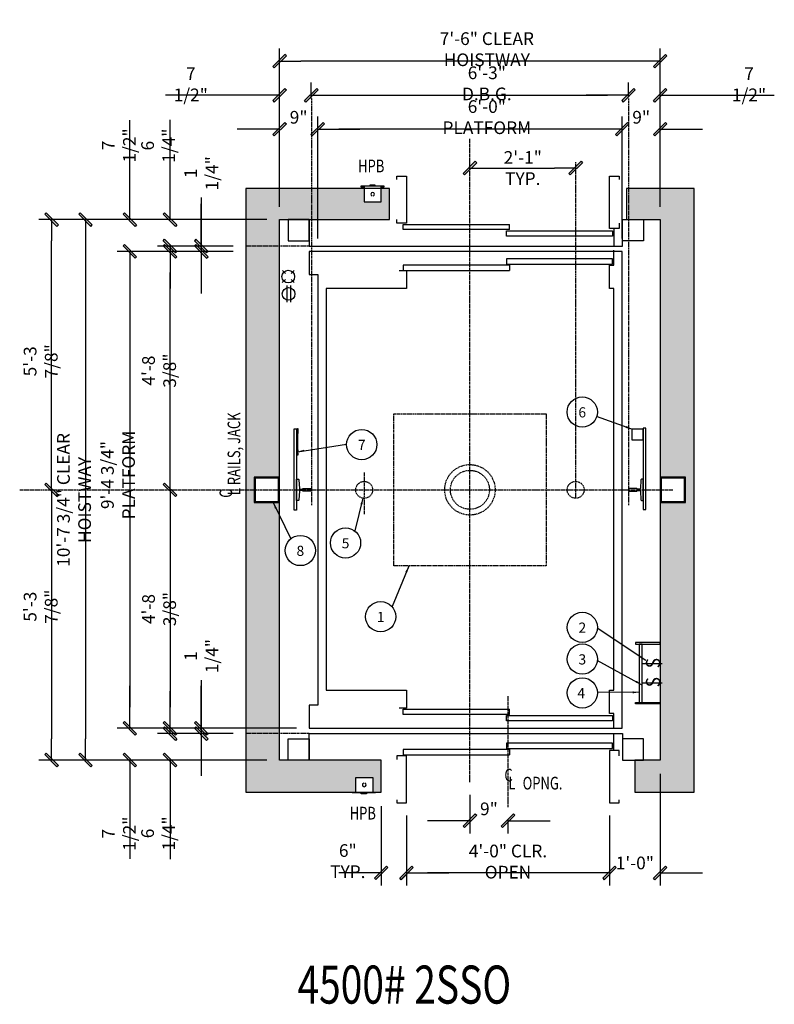
# Model space of a CAD drawing. Extents: x 174 to 1555, y -292 to 570.
# Drawn here: x 1377 to 1555, y 337 to 570 of the extents above; entities that cross this region are included whole.
import ezdxf
from ezdxf.enums import TextEntityAlignment as Align

# ---------------------------------------------------------------- set-up
doc = ezdxf.new("R2010")
doc.units = 0
doc.header["$LTSCALE"] = 0.25
doc.header["$MEASUREMENT"] = 0
for name, pattern in [('CENTER', [2, 1.25, -0.25, 0.25, -0.25]), ('HIDDEN', [0.375, 0.25, -0.125]), ('PHANTOM', [2.5, 1.25, -0.25, 0.25, -0.25, 0.25, -0.25])]:
    doc.linetypes.add(name, pattern=pattern)
doc.layers.get('0').update_dxf_attribs({"color": 3, "linetype": 'CONTINUOUS'})
doc.layers.get('DEFPOINTS').update_dxf_attribs({"linetype": 'CONTINUOUS'})
for name, color, linetype in [('BORDER', 6, 'CONTINUOUS'), ('CENTER', 8, 'CENTER'), ('DIM', 3, 'CONTINUOUS'), ('DIMS', 2, 'CONTINUOUS'), ('HIDDEN', 3, 'HIDDEN'), ('NOTES', 3, 'CONTINUOUS')]:
    doc.layers.add(name, color=color, linetype=linetype)
doc.styles.add('ROMAND', font='ROMAND.shx', dxfattribs={"width": 0.75, "height": 2})
doc.styles.add('ROMANS', font='txt.shx', dxfattribs={"width": 0.75, "height": 3})
doc.styles.add('TXT', font='helv-sol.shx', dxfattribs={"width": 0.75, "height": 3})
doc.dimstyles.new('ROMAND1$7', dxfattribs={"dimtxt": 2, "dimasz": 1.5, "dimexe": 1, "dimexo": 1, "dimgap": 0.5, "dimtad": 0, "dimdec": 4, "dimlfac": -1, "dimzin": 3, "dimdsep": 46, "dimlunit": 5, "dimtxsty": 'ROMAND', "dimcen": 0.09, "dimadec": 0, "dimazin": 0, "dimtfac": 1, "dimtdec": 4, "dimtofl": 0, "dimtmove": 0, "dimatfit": 3, "dimfxl": 0, "dimfrac": 2, "dimtolj": 1, "dimtzin": 0, "dimarcsym": 0})
doc.dimstyles.get("Standard").update_dxf_attribs({"dimscale": 32, "dimtxt": 3, "dimasz": 0.15625, "dimexe": 0.09375, "dimexo": 0.09375, "dimgap": 0.03125, "dimtad": 1, "dimdec": 5, "dimzin": 3, "dimdsep": 46, "dimlunit": 4, "dimtxsty": 'TXT', "dimblk1": 'SLASH', "dimblk2": 'SLASH', "dimsah": 1, "dimcen": -0.09375, "dimadec": 0, "dimazin": 0, "dimtfac": 1, "dimtdec": 5, "dimtofl": 0, "dimtmove": 0, "dimatfit": 3, "dimldrblk": 'SLASH', "dimfxl": 0, "dimfrac": 2, "dimtolj": 1, "dimtzin": 3, "dimarcsym": 0})

# ---------------------------------------------------------------- blocks, each defined once
blk = doc.blocks.new('SLASH')
for p, q in [((0, 0), (-1.008, 0)), ((-0.32, -0.254), (0.254, 0.32)), ((-0.254, -0.32), (0.32, 0.254)), ((0.254, 0.32), (0.32, 0.254)), ((-0.32, -0.254), (-0.254, -0.32))]:
    blk.add_line(p, q)
blk.add_solid([(-0.32, -0.254), (-0.254, -0.32), (0.254, 0.32), (0.32, 0.254)])
blk = doc.blocks.new('*D11')
at = {"layer": 'DEFPOINTS', "color": 0, "transparency": 16777216}
for p in [(1468, 384.57), (1516, 384.57), (1468, 368.01)]:
    blk.add_point(p, dxfattribs=at)
at = {"layer": 'DIM', "color": 0, "lineweight": -2, "transparency": 16777216}
for p, q in [((1468, 381.57), (1468, 365.01)), ((1516, 381.57), (1516, 365.01)), ((1511, 368.01), (1473, 368.01))]:
    blk.add_line(p, q, dxfattribs=at)
at = {"layer": 'DIM', "color": 0, "lineweight": -2, "transparency": 16777216, "xscale": 5, "yscale": 5, "zscale": 5, "rotation": 180}
blk.add_blockref('SLASH', (1468, 368.01), dxfattribs=at)
at = {"layer": 'DIM', "color": 0, "lineweight": -2, "transparency": 16777216, "xscale": 5, "yscale": 5, "zscale": 5}
blk.add_blockref('SLASH', (1516, 368.01), dxfattribs=at)
at = {"layer": 'DIM', "color": 0, "transparency": 16777216, "insert": (1492, 370.69), "char_height": 3, "attachment_point": 5, "style": 'TXT'}
blk.add_mtext('\\A1;4\'-0" CLR. OPEN', dxfattribs=at)
blk = doc.blocks.new('*D12')
at = {"layer": 'DEFPOINTS', "color": 0, "transparency": 16777216}
for p in [(1528, 394.45), (1516, 384.57), (1528, 368.01)]:
    blk.add_point(p, dxfattribs=at)
at = {"layer": 'DIM', "color": 0, "lineweight": -2, "transparency": 16777216}
for p, q in [((1528, 391.45), (1528, 365.01)), ((1516, 381.57), (1516, 365.01)), ((1511, 368.01), (1506, 368.01)), ((1533, 368.01), (1538, 368.01))]:
    blk.add_line(p, q, dxfattribs=at)
at = {"layer": 'DIM', "color": 0, "lineweight": -2, "transparency": 16777216, "xscale": 5, "yscale": 5, "zscale": 5}
blk.add_blockref('SLASH', (1516, 368.01), dxfattribs=at)
at = {"layer": 'DIM', "color": 0, "lineweight": -2, "transparency": 16777216, "xscale": 5, "yscale": 5, "zscale": 5, "rotation": 180}
blk.add_blockref('SLASH', (1528, 368.01), dxfattribs=at)
at = {"layer": 'DIM', "color": 0, "transparency": 16777216, "insert": (1522, 370.37), "char_height": 3, "attachment_point": 5, "style": 'TXT'}
blk.add_mtext('\\A1;1\'-0"', dxfattribs=at)
blk = doc.blocks.new('*D13')
at = {"layer": 'DEFPOINTS', "color": 0, "transparency": 16777216}
for p in [(1447, 543.84), (1447, 514.95), (1519, 514.95)]:
    blk.add_point(p, dxfattribs=at)
at = {"layer": 'DIM', "color": 0, "lineweight": -2, "transparency": 16777216}
for p, q in [((1447, 517.95), (1447, 546.84)), ((1519, 517.95), (1519, 546.84)), ((1514, 543.84), (1452, 543.84))]:
    blk.add_line(p, q, dxfattribs=at)
at = {"layer": 'DIM', "color": 0, "lineweight": -2, "transparency": 16777216, "xscale": 5, "yscale": 5, "zscale": 5, "rotation": 180}
blk.add_blockref('SLASH', (1447, 543.84), dxfattribs=at)
at = {"layer": 'DIM', "color": 0, "lineweight": -2, "transparency": 16777216, "xscale": 5, "yscale": 5, "zscale": 5}
blk.add_blockref('SLASH', (1519, 543.84), dxfattribs=at)
at = {"layer": 'DIM', "color": 0, "transparency": 16777216, "insert": (1487, 546.67), "char_height": 3, "attachment_point": 5, "style": 'TXT'}
blk.add_mtext('\\A1;6\'-0" PLATFORM', dxfattribs=at)
blk = doc.blocks.new('*D14')
at = {"layer": 'DEFPOINTS', "color": 0, "transparency": 16777216}
for p in [(1520.51, 551.84), (1445.5, 548.08), (1520.51, 548.49)]:
    blk.add_point(p, dxfattribs=at)
at = {"layer": 'DIM', "color": 0, "lineweight": -2, "transparency": 16777216}
for p, q in [((1445.5, 551.08), (1445.5, 554.84)), ((1520.51, 551.49), (1520.51, 554.84)), ((1450.5, 551.84), (1515.51, 551.84))]:
    blk.add_line(p, q, dxfattribs=at)
at = {"layer": 'DIM', "color": 0, "lineweight": -2, "transparency": 16777216, "xscale": 5, "yscale": 5, "zscale": 5, "rotation": 180}
blk.add_blockref('SLASH', (1445.5, 551.84), dxfattribs=at)
at = {"layer": 'DIM', "color": 0, "lineweight": -2, "transparency": 16777216, "xscale": 5, "yscale": 5, "zscale": 5}
blk.add_blockref('SLASH', (1520.51, 551.84), dxfattribs=at)
at = {"layer": 'DIM', "color": 0, "transparency": 16777216, "insert": (1487, 554.66), "char_height": 3, "attachment_point": 5, "style": 'TXT'}
blk.add_mtext('\\A1;6\'-3" D.B.G.', dxfattribs=at)
blk = doc.blocks.new('*D15')
at = {"layer": 'DEFPOINTS', "color": 0, "transparency": 16777216}
for p in [(1438, 559.9), (1438, 522.45), (1528, 522.45)]:
    blk.add_point(p, dxfattribs=at)
at = {"layer": 'DIM', "color": 0, "lineweight": -2, "transparency": 16777216}
for p, q in [((1438, 525.45), (1438, 562.9)), ((1528, 525.45), (1528, 562.9)), ((1523, 559.9), (1443, 559.9))]:
    blk.add_line(p, q, dxfattribs=at)
at = {"layer": 'DIM', "color": 0, "lineweight": -2, "transparency": 16777216, "xscale": 5, "yscale": 5, "zscale": 5, "rotation": 180}
blk.add_blockref('SLASH', (1438, 559.9), dxfattribs=at)
at = {"layer": 'DIM', "color": 0, "lineweight": -2, "transparency": 16777216, "xscale": 5, "yscale": 5, "zscale": 5}
blk.add_blockref('SLASH', (1528, 559.9), dxfattribs=at)
at = {"layer": 'DIM', "color": 0, "transparency": 16777216, "insert": (1487, 562.73), "char_height": 3, "attachment_point": 5, "style": 'TXT'}
blk.add_mtext('\\A1;7\'-6" CLEAR HOISTWAY', dxfattribs=at)
blk = doc.blocks.new('*D16')
at = {"layer": 'DEFPOINTS', "color": 0, "transparency": 16777216}
for p in [(1528, 551.84), (1520.51, 548.49), (1528, 515.82)]:
    blk.add_point(p, dxfattribs=at)
at = {"layer": 'DIM', "color": 0, "lineweight": -2, "transparency": 16777216}
for p, q in [((1520.51, 551.49), (1520.51, 554.84)), ((1515.51, 551.84), (1510.51, 551.84)), ((1533, 551.84), (1554.97, 551.84))]:
    blk.add_line(p, q, dxfattribs=at)
at = {"layer": 'DIM', "color": 0, "lineweight": -2, "transparency": 16777216, "xscale": 5, "yscale": 5, "zscale": 5}
blk.add_blockref('SLASH', (1520.51, 551.84), dxfattribs=at)
at = {"layer": 'DIM', "color": 0, "lineweight": -2, "transparency": 16777216, "xscale": 5, "yscale": 5, "zscale": 5, "rotation": 180}
blk.add_blockref('SLASH', (1528, 551.84), dxfattribs=at)
at = {"layer": 'DIM', "color": 0, "transparency": 16777216, "insert": (1549, 554.44), "char_height": 3, "attachment_point": 5, "style": 'TXT'}
blk.add_mtext('\\A1;7 1/2"', dxfattribs=at)
blk = doc.blocks.new('*D17')
at = {"layer": 'DEFPOINTS', "color": 0, "transparency": 16777216}
for p in [(1438, 551.84), (1445.5, 548.08), (1438, 522.45)]:
    blk.add_point(p, dxfattribs=at)
at = {"layer": 'DIM', "color": 0, "lineweight": -2, "transparency": 16777216}
for p, q in [((1438, 525.45), (1438, 554.84)), ((1445.5, 551.08), (1445.5, 554.84)), ((1433, 551.84), (1411.03, 551.84)), ((1450.5, 551.84), (1455.5, 551.84))]:
    blk.add_line(p, q, dxfattribs=at)
at = {"layer": 'DIM', "color": 0, "lineweight": -2, "transparency": 16777216, "xscale": 5, "yscale": 5, "zscale": 5}
blk.add_blockref('SLASH', (1438, 551.84), dxfattribs=at)
at = {"layer": 'DIM', "color": 0, "lineweight": -2, "transparency": 16777216, "xscale": 5, "yscale": 5, "zscale": 5, "rotation": 180}
blk.add_blockref('SLASH', (1445.5, 551.84), dxfattribs=at)
at = {"layer": 'DIM', "color": 0, "transparency": 16777216, "insert": (1417, 554.44), "char_height": 3, "attachment_point": 5, "style": 'TXT'}
blk.add_mtext('\\A1;7 1/2"', dxfattribs=at)
blk = doc.blocks.new('*D18')
at = {"layer": 'DEFPOINTS', "color": 0, "transparency": 16777216}
for p in [(1438, 522.45), (1392.09, 394.7), (1438, 394.7)]:
    blk.add_point(p, dxfattribs=at)
at = {"layer": 'DIM', "color": 0, "lineweight": -2, "transparency": 16777216}
for p, q in [((1435, 522.45), (1389.09, 522.45)), ((1392.09, 517.45), (1392.09, 399.7)), ((1435, 394.7), (1389.09, 394.7))]:
    blk.add_line(p, q, dxfattribs=at)
at = {"layer": 'DIM', "color": 0, "lineweight": -2, "transparency": 16777216, "xscale": 5, "yscale": 5, "zscale": 5}
for p, rotation in [((1392.09, 522.45), 90), ((1392.09, 394.7), 270)]:
    blk.add_blockref('SLASH', p, dxfattribs=dict(at, rotation=rotation))
at = {"layer": 'DIM', "color": 0, "transparency": 16777216, "insert": (1389.39, 456.19), "char_height": 3, "attachment_point": 5, "rotation": 90, "style": 'TXT'}
blk.add_mtext('\\A1;10\'-7 3/4" CLEAR HOISTWAY', dxfattribs=at)
blk = doc.blocks.new('*D19')
at = {"layer": 'DEFPOINTS', "color": 0, "transparency": 16777216}
for p in [(1430, 514.95), (1402.59, 402.2), (1445, 402.2)]:
    blk.add_point(p, dxfattribs=at)
at = {"layer": 'DIM', "color": 0, "lineweight": -2, "transparency": 16777216}
for p, q in [((1427, 514.95), (1399.59, 514.95)), ((1402.59, 509.95), (1402.59, 407.2)), ((1442, 402.2), (1399.59, 402.2))]:
    blk.add_line(p, q, dxfattribs=at)
at = {"layer": 'DIM', "color": 0, "lineweight": -2, "transparency": 16777216, "xscale": 5, "yscale": 5, "zscale": 5}
for p, rotation in [((1402.59, 514.95), 90), ((1402.59, 402.2), 270)]:
    blk.add_blockref('SLASH', p, dxfattribs=dict(at, rotation=rotation))
at = {"layer": 'DIM', "color": 0, "transparency": 16777216, "insert": (1399.79, 462.07), "char_height": 3, "attachment_point": 5, "rotation": 90, "style": 'TXT'}
blk.add_mtext('\\A1;9\'-4 3/4" PLATFORM', dxfattribs=at)
blk = doc.blocks.new('*D20')
at = {"layer": 'DEFPOINTS', "color": 0, "transparency": 16777216}
for p in [(1419.48, 400.95), (1430, 400.95), (1445, 402.2)]:
    blk.add_point(p, dxfattribs=at)
at = {"layer": 'DIM', "color": 0, "lineweight": -2, "transparency": 16777216}
for p, q in [((1419.48, 413.55), (1419.48, 402.2)), ((1419.48, 407.2), (1419.48, 412.2)), ((1442, 402.2), (1416.48, 402.2)), ((1427, 400.95), (1416.48, 400.95)), ((1419.48, 402.2), (1419.48, 400.95)), ((1419.48, 395.95), (1419.48, 390.95))]:
    blk.add_line(p, q, dxfattribs=at)
at = {"layer": 'DIM', "color": 0, "lineweight": -2, "transparency": 16777216, "xscale": 5, "yscale": 5, "zscale": 5}
for p, rotation in [((1419.48, 402.2), 270), ((1419.48, 400.95), 90)]:
    blk.add_blockref('SLASH', p, dxfattribs=dict(at, rotation=rotation))
at = {"layer": 'DIM', "color": 0, "transparency": 16777216, "insert": (1419.48, 419.27), "char_height": 3, "attachment_point": 5, "rotation": 90, "style": 'TXT'}
blk.add_mtext('\\A1;1 1/4"', dxfattribs=at)
blk = doc.blocks.new('*D21')
at = {"layer": 'DEFPOINTS', "color": 0, "transparency": 16777216}
for p in [(1412.09, 514.95), (1430, 514.95), (1483, 458.57)]:
    blk.add_point(p, dxfattribs=at)
at = {"layer": 'DIM', "color": 0, "lineweight": -2, "transparency": 16777216}
for p, q in [((1427, 514.95), (1409.09, 514.95)), ((1412.09, 463.57), (1412.09, 509.95))]:
    blk.add_line(p, q, dxfattribs=at)
at = {"layer": 'DIM', "color": 0, "lineweight": -2, "transparency": 16777216, "xscale": 5, "yscale": 5, "zscale": 5}
for p, rotation in [((1412.09, 514.95), 90), ((1412.09, 458.57), 270)]:
    blk.add_blockref('SLASH', p, dxfattribs=dict(at, rotation=rotation))
at = {"layer": 'DIM', "color": 0, "transparency": 16777216, "insert": (1409.5, 486.76), "char_height": 3, "attachment_point": 5, "rotation": 90, "style": 'TXT'}
blk.add_mtext('\\A1;4\'-8 3/8"', dxfattribs=at)
blk = doc.blocks.new('*D22')
at = {"layer": 'DEFPOINTS', "color": 0, "transparency": 16777216}
for p in [(1483, 458.57), (1412.09, 402.2), (1445, 402.2)]:
    blk.add_point(p, dxfattribs=at)
at = {"layer": 'DIM', "color": 0, "lineweight": -2, "transparency": 16777216}
for p, q in [((1412.09, 453.57), (1412.09, 407.2)), ((1442, 402.2), (1409.09, 402.2))]:
    blk.add_line(p, q, dxfattribs=at)
at = {"layer": 'DIM', "color": 0, "lineweight": -2, "transparency": 16777216, "xscale": 5, "yscale": 5, "zscale": 5}
for p, rotation in [((1412.09, 458.57), 90), ((1412.09, 402.2), 270)]:
    blk.add_blockref('SLASH', p, dxfattribs=dict(at, rotation=rotation))
at = {"layer": 'DIM', "color": 0, "transparency": 16777216, "insert": (1409.5, 430.39), "char_height": 3, "attachment_point": 5, "rotation": 90, "style": 'TXT'}
blk.add_mtext('\\A1;4\'-8 3/8"', dxfattribs=at)
blk = doc.blocks.new('*D23')
at = {"layer": 'DEFPOINTS', "color": 0, "transparency": 16777216}
for p in [(1528, 543.84), (1519, 514.95), (1528, 515.82)]:
    blk.add_point(p, dxfattribs=at)
at = {"layer": 'DIM', "color": 0, "lineweight": -2, "transparency": 16777216}
for p, q in [((1519, 517.95), (1519, 546.84)), ((1514, 543.84), (1509, 543.84)), ((1533, 543.84), (1538, 543.84))]:
    blk.add_line(p, q, dxfattribs=at)
at = {"layer": 'DIM', "color": 0, "lineweight": -2, "transparency": 16777216, "xscale": 5, "yscale": 5, "zscale": 5}
blk.add_blockref('SLASH', (1519, 543.84), dxfattribs=at)
at = {"layer": 'DIM', "color": 0, "lineweight": -2, "transparency": 16777216, "xscale": 5, "yscale": 5, "zscale": 5, "rotation": 180}
blk.add_blockref('SLASH', (1528, 543.84), dxfattribs=at)
at = {"layer": 'DIM', "color": 0, "transparency": 16777216, "insert": (1523.5, 546.64), "char_height": 3, "attachment_point": 5, "style": 'TXT'}
blk.add_mtext('\\A1;9"', dxfattribs=at)
blk = doc.blocks.new('*D24')
at = {"layer": 'DEFPOINTS', "color": 0, "transparency": 16777216}
for p in [(1438, 543.84), (1438, 516.2), (1447, 514.95)]:
    blk.add_point(p, dxfattribs=at)
at = {"layer": 'DIM', "color": 0, "lineweight": -2, "transparency": 16777216}
for p, q in [((1447, 517.95), (1447, 546.84)), ((1433, 543.84), (1428, 543.84)), ((1452, 543.84), (1457, 543.84))]:
    blk.add_line(p, q, dxfattribs=at)
at = {"layer": 'DIM', "color": 0, "lineweight": -2, "transparency": 16777216, "xscale": 5, "yscale": 5, "zscale": 5}
blk.add_blockref('SLASH', (1438, 543.84), dxfattribs=at)
at = {"layer": 'DIM', "color": 0, "lineweight": -2, "transparency": 16777216, "xscale": 5, "yscale": 5, "zscale": 5, "rotation": 180}
blk.add_blockref('SLASH', (1447, 543.84), dxfattribs=at)
at = {"layer": 'DIM', "color": 0, "transparency": 16777216, "insert": (1442.5, 546.64), "char_height": 3, "attachment_point": 5, "style": 'TXT'}
blk.add_mtext('\\A1;9"', dxfattribs=at)
blk = doc.blocks.new('*D25')
at = {"layer": 'DEFPOINTS', "color": 0, "transparency": 16777216}
for p in [(1384.09, 522.45), (1438, 522.45), (1483, 458.57)]:
    blk.add_point(p, dxfattribs=at)
at = {"layer": 'DIM', "color": 0, "lineweight": -2, "transparency": 16777216}
for p, q in [((1435, 522.45), (1381.09, 522.45)), ((1384.09, 463.57), (1384.09, 517.45))]:
    blk.add_line(p, q, dxfattribs=at)
at = {"layer": 'DIM', "color": 0, "lineweight": -2, "transparency": 16777216, "xscale": 5, "yscale": 5, "zscale": 5}
for p, rotation in [((1384.09, 522.45), 90), ((1384.09, 458.57), 270)]:
    blk.add_blockref('SLASH', p, dxfattribs=dict(at, rotation=rotation))
at = {"layer": 'DIM', "color": 0, "transparency": 16777216, "insert": (1381.5, 488.95), "char_height": 3, "attachment_point": 5, "rotation": 90, "style": 'TXT'}
blk.add_mtext('\\A1;5\'-3 7/8"', dxfattribs=at)
blk = doc.blocks.new('*D26')
at = {"layer": 'DEFPOINTS', "color": 0, "transparency": 16777216}
for p in [(1483, 458.57), (1384.09, 394.7), (1438, 394.7)]:
    blk.add_point(p, dxfattribs=at)
at = {"layer": 'DIM', "color": 0, "lineweight": -2, "transparency": 16777216}
for p, q in [((1384.09, 453.57), (1384.09, 399.7)), ((1435, 394.7), (1381.09, 394.7))]:
    blk.add_line(p, q, dxfattribs=at)
at = {"layer": 'DIM', "color": 0, "lineweight": -2, "transparency": 16777216, "xscale": 5, "yscale": 5, "zscale": 5}
for p, rotation in [((1384.09, 458.57), 90), ((1384.09, 394.7), 270)]:
    blk.add_blockref('SLASH', p, dxfattribs=dict(at, rotation=rotation))
at = {"layer": 'DIM', "color": 0, "transparency": 16777216, "insert": (1381.5, 430.95), "char_height": 3, "attachment_point": 5, "rotation": 90, "style": 'TXT'}
blk.add_mtext('\\A1;5\'-3 7/8"', dxfattribs=at)
blk = doc.blocks.new('*D27')
at = {"layer": 'DEFPOINTS', "color": 0, "transparency": 16777216}
for p in [(1421.61, 400.95), (1412.09, 394.7), (1438, 394.7)]:
    blk.add_point(p, dxfattribs=at)
at = {"layer": 'DIM', "color": 0, "lineweight": -2, "transparency": 16777216}
for p, q in [((1412.09, 405.95), (1412.09, 410.95)), ((1418.61, 400.95), (1409.09, 400.95)), ((1435, 394.7), (1409.09, 394.7)), ((1412.09, 389.7), (1412.09, 371.26))]:
    blk.add_line(p, q, dxfattribs=at)
at = {"layer": 'DIM', "color": 0, "lineweight": -2, "transparency": 16777216, "xscale": 5, "yscale": 5, "zscale": 5}
for p, rotation in [((1412.09, 400.95), 270), ((1412.09, 394.7), 90)]:
    blk.add_blockref('SLASH', p, dxfattribs=dict(at, rotation=rotation))
at = {"layer": 'DIM', "color": 0, "transparency": 16777216, "insert": (1409.29, 377.34), "char_height": 3, "attachment_point": 5, "rotation": 90, "style": 'TXT'}
blk.add_mtext('\\A1;6 1/4"', dxfattribs=at)
blk = doc.blocks.new('*D28')
at = {"layer": 'DEFPOINTS', "color": 0, "transparency": 16777216}
for p in [(1402.59, 402.2), (1445, 402.2), (1438, 394.7)]:
    blk.add_point(p, dxfattribs=at)
at = {"layer": 'DIM', "color": 0, "lineweight": -2, "transparency": 16777216}
for p, q in [((1402.59, 407.2), (1402.59, 412.2)), ((1442, 402.2), (1399.59, 402.2)), ((1435, 394.7), (1399.59, 394.7)), ((1402.59, 389.7), (1402.59, 371.32))]:
    blk.add_line(p, q, dxfattribs=at)
at = {"layer": 'DIM', "color": 0, "lineweight": -2, "transparency": 16777216, "xscale": 5, "yscale": 5, "zscale": 5}
for p, rotation in [((1402.59, 402.2), 270), ((1402.59, 394.7), 90)]:
    blk.add_blockref('SLASH', p, dxfattribs=dict(at, rotation=rotation))
at = {"layer": 'DIM', "color": 0, "transparency": 16777216, "insert": (1399.99, 377.29), "char_height": 3, "attachment_point": 5, "rotation": 90, "style": 'TXT'}
blk.add_mtext('\\A1;7 1/2"', dxfattribs=at)
blk = doc.blocks.new('*D29')
at = {"layer": 'DEFPOINTS', "color": 0, "transparency": 16777216}
for p in [(1462, 386.82), (1468, 384.57), (1462, 368.04)]:
    blk.add_point(p, dxfattribs=at)
at = {"layer": 'DIM', "color": 0, "lineweight": -2, "transparency": 16777216}
for p, q in [((1462, 383.82), (1462, 365.04)), ((1468, 381.57), (1468, 365.04)), ((1457, 368.04), (1452, 368.04)), ((1473, 368.04), (1478, 368.04))]:
    blk.add_line(p, q, dxfattribs=at)
at = {"layer": 'DIM', "color": 0, "lineweight": -2, "transparency": 16777216, "xscale": 5, "yscale": 5, "zscale": 5}
blk.add_blockref('SLASH', (1462, 368.04), dxfattribs=at)
at = {"layer": 'DIM', "color": 0, "lineweight": -2, "transparency": 16777216, "xscale": 5, "yscale": 5, "zscale": 5, "rotation": 180}
blk.add_blockref('SLASH', (1468, 368.04), dxfattribs=at)
at = {"layer": 'DIM', "color": 0, "transparency": 16777216, "insert": (1454.13, 370.8), "char_height": 3, "attachment_point": 5, "style": 'TXT'}
blk.add_mtext('\\A1;6" TYP.', dxfattribs=at)
blk = doc.blocks.new('*D30')
at = {"color": 0, "lineweight": -2, "transparency": 16777216}
for p, q in [((1483, 386.48), (1483, 377.36)), ((1478, 380.36), (1473, 380.36)), ((1492, 380.69), (1492, 377.36)), ((1497, 380.36), (1502, 380.36))]:
    blk.add_line(p, q, dxfattribs=at)
at = {"layer": 'DEFPOINTS', "color": 0, "transparency": 16777216}
for p in [(1483, 389.48), (1492, 383.69), (1483, 380.36)]:
    blk.add_point(p, dxfattribs=at)
at = {"color": 0, "lineweight": -2, "transparency": 16777216, "xscale": 5, "yscale": 5, "zscale": 5}
blk.add_blockref('SLASH', (1483, 380.36), dxfattribs=at)
at = {"color": 0, "lineweight": -2, "transparency": 16777216, "xscale": 5, "yscale": 5, "zscale": 5, "rotation": 180}
blk.add_blockref('SLASH', (1492, 380.36), dxfattribs=at)
at = {"color": 0, "transparency": 16777216, "insert": (1487.5, 383.16), "char_height": 3, "attachment_point": 5, "style": 'TXT'}
blk.add_mtext('\\A1;9"', dxfattribs=at)
blk = doc.blocks.new('*D31')
at = {"layer": 'DEFPOINTS', "color": 0, "transparency": 16777216}
for p in [(1508, 534.64), (1483, 481.13), (1508, 481.13)]:
    blk.add_point(p, dxfattribs=at)
at = {"layer": 'DIM', "color": 0, "lineweight": -2, "transparency": 16777216}
blk.add_line((1488, 534.64), (1503, 534.64), dxfattribs=at)
at = {"layer": 'DIM', "color": 0, "lineweight": -2, "transparency": 16777216, "xscale": 5, "yscale": 5, "zscale": 5, "rotation": 180}
blk.add_blockref('SLASH', (1483, 534.64), dxfattribs=at)
at = {"layer": 'DIM', "color": 0, "lineweight": -2, "transparency": 16777216, "xscale": 5, "yscale": 5, "zscale": 5}
blk.add_blockref('SLASH', (1508, 534.64), dxfattribs=at)
at = {"layer": 'DIM', "color": 0, "transparency": 16777216, "insert": (1495.5, 534.64), "char_height": 3, "attachment_point": 5, "style": 'TXT'}
blk.add_mtext('\\A1;2\'-1"\\PTYP.', dxfattribs=at)
blk = doc.blocks.new('*D32')
at = {"layer": 'DEFPOINTS', "color": 0, "transparency": 16777216}
for p in [(1419.48, 514.95), (1430, 516.2), (1430, 514.95)]:
    blk.add_point(p, dxfattribs=at)
at = {"layer": 'DIM', "color": 0, "lineweight": -2, "transparency": 16777216}
for p, q in [((1419.48, 527.67), (1419.48, 516.2)), ((1419.48, 521.2), (1419.48, 526.2)), ((1427, 516.2), (1416.48, 516.2)), ((1427, 514.95), (1416.48, 514.95)), ((1419.48, 516.2), (1419.48, 514.95)), ((1419.48, 509.95), (1419.48, 504.95))]:
    blk.add_line(p, q, dxfattribs=at)
at = {"layer": 'DIM', "color": 0, "lineweight": -2, "transparency": 16777216, "xscale": 5, "yscale": 5, "zscale": 5}
for p, rotation in [((1419.48, 516.2), 270), ((1419.48, 514.95), 90)]:
    blk.add_blockref('SLASH', p, dxfattribs=dict(at, rotation=rotation))
at = {"layer": 'DIM', "color": 0, "transparency": 16777216, "insert": (1419.48, 533.4), "char_height": 3, "attachment_point": 5, "rotation": 90, "style": 'TXT'}
blk.add_mtext('\\A1;1 1/4"', dxfattribs=at)
blk = doc.blocks.new('*D33')
at = {"layer": 'DEFPOINTS', "color": 0, "transparency": 16777216}
for p in [(1412.09, 522.45), (1438, 522.45), (1430, 516.2)]:
    blk.add_point(p, dxfattribs=at)
at = {"layer": 'DIM', "color": 0, "lineweight": -2, "transparency": 16777216}
for p, q in [((1412.09, 527.45), (1412.09, 546.02)), ((1435, 522.45), (1409.09, 522.45)), ((1427, 516.2), (1409.09, 516.2)), ((1412.09, 511.2), (1412.09, 506.2))]:
    blk.add_line(p, q, dxfattribs=at)
at = {"layer": 'DIM', "color": 0, "lineweight": -2, "transparency": 16777216, "xscale": 5, "yscale": 5, "zscale": 5}
for p, rotation in [((1412.09, 522.45), 270), ((1412.09, 516.2), 90)]:
    blk.add_blockref('SLASH', p, dxfattribs=dict(at, rotation=rotation))
at = {"layer": 'DIM', "color": 0, "transparency": 16777216, "insert": (1409.29, 539.93), "char_height": 3, "attachment_point": 5, "rotation": 90, "style": 'TXT'}
blk.add_mtext('\\A1;6 1/4"', dxfattribs=at)
blk = doc.blocks.new('*D34')
at = {"layer": 'DEFPOINTS', "color": 0, "transparency": 16777216}
for p in [(1438, 522.45), (1402.59, 514.95), (1430, 514.95)]:
    blk.add_point(p, dxfattribs=at)
at = {"layer": 'DIM', "color": 0, "lineweight": -2, "transparency": 16777216}
for p, q in [((1402.59, 527.45), (1402.59, 545.96)), ((1435, 522.45), (1399.59, 522.45)), ((1427, 514.95), (1399.59, 514.95)), ((1402.59, 509.95), (1402.59, 504.95))]:
    blk.add_line(p, q, dxfattribs=at)
at = {"layer": 'DIM', "color": 0, "lineweight": -2, "transparency": 16777216, "xscale": 5, "yscale": 5, "zscale": 5}
for p, rotation in [((1402.59, 522.45), 270), ((1402.59, 514.95), 90)]:
    blk.add_blockref('SLASH', p, dxfattribs=dict(at, rotation=rotation))
at = {"layer": 'DIM', "color": 0, "transparency": 16777216, "insert": (1399.99, 539.98), "char_height": 3, "attachment_point": 5, "rotation": 90, "style": 'TXT'}
blk.add_mtext('\\A1;7 1/2"', dxfattribs=at)

msp = doc.modelspace()

# ---------------------------------------------------------------- hatches: boundary and pattern name
at = {"layer": 'BORDER'}
h = msp.add_hatch(color=256, dxfattribs=at)
h.dxf.hatch_style = 1
h.set_gradient(color1=(192, 192, 192), color2=(128, 128, 128), tint=1)
h.paths.add_polyline_path([(1438.00218, 516.198335), (1430.00218, 516.198335), (1430.00218, 458.573439), (1432.00218, 458.573439), (1432.00218, 461.573459), (1438.00218, 461.573459)])
h.paths.add_polyline_path([(1445.50218, 529.82379), (1430.00218, 529.82379), (1430.00218, 516.198335), (1438.00218, 516.198335), (1438.00218, 522.448583), (1445.50218, 522.448583)])
h.paths.add_polyline_path([(1457.995001, 529.82379), (1445.50218, 529.82379), (1445.50218, 522.448583), (1464.00218, 522.448583), (1464.00218, 529.82379), (1462.009358, 529.82379), (1462.009358, 526.672588), (1457.995001, 526.672588)])
h.paths.add_polyline_path([(1438.00218, 455.573459), (1432.00218, 455.573459), (1432.00218, 458.573439), (1430.00218, 458.573439), (1430.00218, 400.948335), (1438.00218, 400.948335)])
h.paths.add_polyline_path([(1536.00218, 529.82379), (1520.50218, 529.82379), (1520.50218, 522.448583), (1528.00218, 522.448583), (1528.00218, 461.573459), (1534.00218, 461.573459), (1534.00218, 455.573459), (1528.00218, 455.573459), (1528.00218, 394.698335), (1522.00218, 394.698335), (1522.00218, 387.073335), (1536.00218, 387.073335)])
h.paths.add_polyline_path([(1528.84593, 415.556201), (1528.84593, 419.223701), (1523.78343, 419.223701), (1523.78343, 415.556201)], flags=24)
h.paths.add_polyline_path([(1528.84593, 411.056201), (1528.84593, 414.723701), (1523.78343, 414.723701), (1523.78343, 411.056201)], flags=24)
h = msp.add_hatch(color=256, dxfattribs=at)
h.dxf.hatch_style = 1
h.set_gradient(color1=(192, 192, 192), color2=(128, 128, 128), tint=1)
h.paths.add_polyline_path([(1455.995001, 387.073335), (1455.995001, 390.59933), (1460.009358, 390.59933), (1460.009358, 387.073335), (1462.00218, 387.073335), (1462.00218, 394.698335), (1438.00218, 394.698335), (1438.00218, 400.948335), (1430.00218, 400.948335), (1430.00218, 387.073335)])

# ---------------------------------------------------------------- linework, layer by layer
for p, q in [((1491.62718, 518.573334), (1491.62718, 519.823367)), ((1492.37718, 520.073334), (1492.37718, 521.323367)), ((1517.00218, 520.323397), (1517.00218, 516.323345)), ((1491.62688, 513.202288), (1491.62688, 511.948555)), ((1438.647, 510.410426), (1439.355962, 509.696109)), ((1440.755962, 509.695565), (1441.474713, 510.407208)), ((1492.37718, 511.702288), (1492.37718, 510.448555)), ((1439.355962, 508.281352), (1438.637212, 507.569708)), ((1440.755962, 508.281352), (1441.474713, 507.569708)), ((1439.725585, 506.845901), (1439.725585, 502.936742)), ((1440.594701, 506.862381), (1440.594701, 502.920261)), ((1528.493388, 417.448542), (1523.53913, 417.448542)), ((1528.493388, 412.864204), (1523.53913, 412.864204)), ((1491.62688, 403.944797), (1491.62688, 405.19853)), ((1492.37718, 405.444797), (1492.37718, 406.69853)), ((1517.00218, 396.948521), (1517.00218, 400.948573)), ((1491.62718, 398.698584), (1491.62718, 397.448551)), ((1492.37718, 397.198584), (1492.37718, 395.948551))]:
    msp.add_line(p, q)
for points in [[(1465.745461, 531.948583), (1465.745461, 532.698622), (1468.00218, 532.698622), (1468.00218, 521.573397), (1465.745461, 521.573397), (1465.745461, 522.448583)], [(1518.258898, 521.573376), (1518.258898, 520.323397), (1516.00218, 520.323397), (1516.00218, 532.698622), (1518.258898, 532.698622), (1518.258898, 531.948583)], [(1445.00218, 522.448583), (1445.00218, 516.198335), (1519.045249, 516.198335), (1519.045249, 522.448583)], [(1492.37718, 520.073334), (1467.25218, 520.073334), (1467.25218, 521.323367), (1492.37718, 521.323367)], [(1491.62718, 519.823367), (1516.75218, 519.823367), (1516.75218, 518.573334), (1491.62718, 518.573334)], [(1517.00218, 402.198542), (1517.00218, 405.698503), (1516.00218, 405.698503), (1516.00218, 411.198486), (1517.002208, 411.198486), (1517.002208, 506.198288), (1516.00218, 506.198288), (1516.00218, 511.698271), (1517.00218, 511.698271), (1517.00218, 515.198232)], [(1491.62688, 511.948555), (1516.75218, 511.948555), (1516.75218, 513.202288), (1491.62688, 513.202288)], [(1466.246954, 510.448271), (1468.00218, 510.448271), (1468.00218, 506.198288), (1449.002152, 506.198288), (1449.002152, 469.873771), (1449.002152, 431.669598), (1449.002152, 411.198486), (1468.00218, 411.198486), (1468.00218, 406.948503), (1466.246954, 406.948503)], [(1492.37718, 511.702288), (1467.25218, 511.702288), (1467.25218, 510.448555), (1492.37718, 510.448555)], [(1492.37718, 405.444797), (1467.25218, 405.444797), (1467.25218, 406.69853), (1492.37718, 406.69853)], [(1491.62688, 405.19853), (1516.75218, 405.19853), (1516.75218, 403.944797), (1491.62688, 403.944797)], [(1445.00218, 394.823335), (1445.00218, 400.948335), (1519.045249, 400.948335), (1519.045249, 394.823335)], [(1491.62718, 397.448551), (1516.75218, 397.448551), (1516.75218, 398.698584), (1491.62718, 398.698584)], [(1465.745461, 385.323335), (1465.745461, 384.573296), (1468.00218, 384.573296), (1468.00218, 395.698521), (1465.745461, 395.698521), (1465.745461, 394.823335)], [(1492.37718, 397.198584), (1467.25218, 397.198584), (1467.25218, 395.948551), (1492.37718, 395.948551)], [(1518.258898, 395.698542), (1518.258898, 396.948521), (1516.00218, 396.948521), (1516.00218, 384.573296), (1518.258898, 384.573296), (1518.258898, 385.323335)]]:
    msp.add_lwpolyline(points)
at = {"color": 5}
for points in [[(1462.00218, 387.073335), (1462.00218, 394.698335), (1438.00218, 394.698335), (1438.00218, 522.448583), (1464.00218, 522.448583), (1464.00218, 529.82379), (1430.00218, 529.82379), (1430.00218, 387.073335), (1462.00218, 387.073335), (1462.00218, 394.698335)], [(1522.00218, 394.698335), (1522.00218, 387.073335), (1536.00218, 387.073335), (1536.00218, 529.82379), (1520.00218, 529.82379), (1520.00218, 522.448583), (1528.00218, 522.448583), (1528.00218, 394.698335), (1522.00218, 394.698335)]]:
    msp.add_lwpolyline(points, dxfattribs=at)
for points in [[(1440.00218, 517.448376), (1445.00218, 517.448376), (1445.00218, 522.448583), (1440.00218, 522.448376)], [(1524.045249, 517.448376), (1519.045249, 517.448376), (1519.045249, 522.448583), (1524.045249, 522.448376)], [(1432.00218, 455.573459), (1438.00218, 455.573459), (1438.00218, 461.573459), (1432.00218, 461.573459)], [(1432.25218, 455.823459), (1437.75218, 455.823459), (1437.75218, 461.323459), (1432.25218, 461.323459)], [(1528.00218, 455.573459), (1534.00218, 455.573459), (1534.00218, 461.573459), (1528.00218, 461.573459)], [(1528.25218, 455.823459), (1533.75218, 455.823459), (1533.75218, 461.323459), (1528.25218, 461.323459)], [(1522.12718, 422.073542), (1528.00218, 422.073542), (1528.00218, 422.448542), (1522.12718, 422.448542)], [(1523.00218, 408.323542), (1523.75218, 408.323542), (1523.75218, 422.073542), (1523.00218, 422.073542)], [(1522.12718, 407.948542), (1522.12718, 408.323542), (1528.00218, 408.323542), (1528.00218, 407.948542)], [(1440.00218, 399.698542), (1445.00218, 399.698542), (1445.00218, 394.698335), (1440.00218, 394.698542)], [(1524.045249, 399.698335), (1519.045249, 399.698335), (1519.045249, 394.698128), (1524.045249, 394.698335)]]:
    msp.add_lwpolyline(points, close=True)
at = {"color": 1}
msp.add_lwpolyline([(1519.00218, 402.198542), (1519.00218, 514.948542), (1445.00218, 514.948542), (1445.00218, 509.448542), (1447.00218, 509.448542), (1447.00218, 407.698542), (1445.00218, 407.698542), (1445.00218, 402.198542), (1519.00218, 402.198542)], dxfattribs=at)
for points in [[(1442.683288, 458.267789), (1442.571072, 456.191796, -0.3984838944), (1442.446254, 456.073542), (1442.00218, 456.073542), (1442.00218, 458.573542), (1442.00218, 461.073542), (1442.446254, 461.073542, -0.3984838944), (1442.571072, 460.955289), (1442.683288, 458.879296, 0.3984838944), (1442.808105, 458.761042), (1443.37718, 458.761042, 0.4142135624), (1443.50218, 458.886042), (1445.50218, 458.886042), (1445.50218, 458.573542), (1445.50218, 458.261042), (1443.50218, 458.261042, 0.4142135624), (1443.37718, 458.386042), (1442.808105, 458.386042, 0.3984838944)], [(1523.321072, 458.267789), (1523.433288, 456.191796, 0.3984838944), (1523.558105, 456.073542), (1524.00218, 456.073542), (1524.00218, 458.573542), (1524.00218, 461.073542), (1523.558105, 461.073542, 0.3984838944), (1523.433288, 460.955289), (1523.321072, 458.879296, -0.3984838944), (1523.196254, 458.761042), (1522.62718, 458.761042, -0.4142135624), (1522.50218, 458.886042), (1520.50218, 458.886042), (1520.50218, 458.573542), (1520.50218, 458.261042), (1522.50218, 458.261042, -0.4142135624), (1522.62718, 458.386042), (1523.196254, 458.386042, -0.3984838944)]]:
    msp.add_lwpolyline(points, format="xyb", close=True)
for centre in [(1440.055962, 508.988458), (1440.125585, 504.891321)]:
    msp.add_circle(centre, 1.5)
at = {"layer": 'BORDER'}
for points in [[(1441.444642, 453.794358), (1441.444642, 473.013839), (1442.00218, 473.013839), (1442.00218, 453.794358)], [(1442.063894, 466.863225), (1442.063894, 473.010229), (1442.226067, 473.010229), (1442.226067, 466.863225)], [(1442.386965, 471.884924), (1442.386965, 472.984969), (1442.253693, 472.984969), (1442.253693, 471.884924)], [(1523.937144, 470.378475), (1523.937144, 472.926056), (1521.311291, 472.926056), (1521.311291, 470.378475)], [(1524.556395, 453.945974), (1524.556395, 473.165456), (1523.998858, 473.165456), (1523.998858, 453.945974)], [(1442.411951, 467.593097), (1442.411951, 468.026448), (1442.245366, 468.026448), (1442.245366, 467.593097)], [(1442.403624, 466.868067), (1442.403624, 467.243082), (1442.245366, 467.243082), (1442.245366, 466.868067)]]:
    msp.add_lwpolyline(points, close=True, dxfattribs=at)
at = {"layer": 'CENTER', "linetype": 'PHANTOM'}
for p, q in [((1445.50218, 551.081412), (1445.50218, 454.933079)), ((1520.50218, 551.081412), (1520.50218, 454.933079)), ((1445.00218, 516.198335), (1430.00218, 516.198335)), ((1445.00218, 400.948335), (1430.00218, 400.948335))]:
    msp.add_line(p, q, dxfattribs=at)
at = {"layer": 'CENTER'}
for p, q in [((1483.00218, 389.484624), (1483.00218, 541.519397)), ((1508.002159, 536.006825), (1508.002159, 456.573542)), ((1458.0022, 462.703999), (1458.0022, 452.782821)), ((1376.541024, 458.573439), (1531.012289, 458.573439)), ((1492.00218, 409.788223), (1492.00218, 383.593796))]:
    msp.add_line(p, q, dxfattribs=at)
at = {"layer": 'CENTER', "linetype": 'PHANTOM'}
msp.add_lwpolyline([(1501.00218, 464.357977), (1501.00218, 440.573542), (1465.00218, 440.573542), (1465.00218, 476.573542), (1501.00218, 476.573542), (1501.00218, 464.357977)], dxfattribs=at)
at = {"layer": 'DIMS'}
for points in [[(1457.995001, 530.198585), (1457.995001, 526.672588), (1462.009358, 526.672588), (1462.009358, 530.198585), (1462.690238, 530.198585), (1462.690238, 530.318588), (1457.190238, 530.318585), (1457.190238, 530.198583)], [(1455.995001, 387.073333), (1455.995001, 390.59933), (1460.009358, 390.59933), (1460.009358, 387.073333), (1460.690238, 387.073333), (1460.690238, 386.95333), (1455.190238, 386.953333), (1455.190238, 387.073335)]]:
    msp.add_lwpolyline(points, close=True, dxfattribs=at)
at = {"layer": 'DIMS', "flags": 128}
for points in [[(1460.565238, 530.318587), (1460.565238, 530.568585), (1459.315238, 530.568585), (1459.315238, 530.318587)], [(1458.565238, 386.953331), (1458.565238, 386.703333), (1457.315238, 386.703333), (1457.315238, 386.953331)]]:
    msp.add_lwpolyline(points, dxfattribs=at)
at = {"layer": 'DIMS'}
for centre, start, end in [((1460.00218, 528.435586), 286.6015496, 253.3984504), ((1458.00218, 388.836332), 106.6015496, 73.3984504)]:
    msp.add_arc(centre, 0.4375, start, end, dxfattribs=at)
at = {"layer": 'HIDDEN', "ltscale": 0.5}
for centre, radius in [((1483.00218, 458.573542), 5.968755), ((1483.00218, 458.573542), 4.610328), ((1458.0022, 458.573542), 2), ((1508.002159, 458.573542), 2)]:
    msp.add_circle(centre, radius, dxfattribs=at)
at = {"layer": 'NOTES'}
for centre in [(1509.555662, 476.965147), (1457.422063, 469.272871), (1453.589378, 446.017764), (1442.901027, 444.222802, 0.000094), (1461.899998, 428.579019), (1509.573279, 426.060688), (1509.573279, 418.563482), (1509.573279, 410.566465)]:
    msp.add_circle(centre, 3.573894, dxfattribs=at)

# ---------------------------------------------------------------- texts
at = {"color": 1, "style": 'TXT', "width": 0.75}
for p in [(1456.572891, 533.63291), (1454.572891, 380.639008)]:
    msp.add_text('HPB', height=3, dxfattribs=at).set_placement(p)
at = {"color": 2, "style": 'TXT', "width": 0.75}
for s, p in [('L RAILS, JACK', (1428.700175, 457.313931)), ('C', (1426.793925, 456.688931))]:
    msp.add_text(s, height=3, rotation=90, dxfattribs=at).set_placement(p)
at = {"style": 'ROMANS', "width": 0.88}
for p in [(1528.00218, 416.399951), (1528.00218, 411.899951)]:
    msp.add_text('S', height=3.375, rotation=90, dxfattribs=at).set_placement(p)
at = {"color": 2, "style": 'TXT', "width": 0.75}
for s, p in [('C', (1491.147773, 389.639011)), ('L', (1492.114236, 387.732761)), ('OPNG.', (1495.473142, 387.732761))]:
    msp.add_text(s, height=3, dxfattribs=at).set_placement(p)
at = {"color": 1, "style": 'TXT', "width": 0.75}
msp.add_text('%%U4500# 2SSO', height=9, dxfattribs=at).set_placement((1467.495515, 337.112717), align=Align.CENTER)
at = {"layer": 'DIM', "style": 'ROMAND'}
for s, p in [('6', (1508.652239, 475.692743)), ('7', (1456.51864, 468.000466)), ('5', (1452.685955, 444.74536)), ('8', (1441.997604, 442.950397, 0.000094)), ('1', (1460.996575, 427.306615)), ('2', (1508.669856, 424.788283)), ('3', (1508.669856, 417.291078)), ('4', (1508.399981, 409.29406))]:
    msp.add_text(s, height=2.4, dxfattribs=at).set_placement(p)

# ---------------------------------------------------------------- dimensions: what is measured, and where the dimension line sits
dim = msp.add_linear_dim(base=(1483.00218, 380.357521), p1=(1492.00218, 383.687547), p2=(1483.00218, 389.484624), angle=180, dimstyle='Standard')
dim.commit()
dim.dimension.update_dxf_attribs({"geometry": '*D30', "text_midpoint": (1487.50218, 380.357521), "dimtype": 160})
at = {"layer": 'DIM'}
dim = msp.add_linear_dim(base=(1438.00218, 559.90273), p1=(1528.00218, 522.448583), p2=(1438.00218, 522.448583), text='<> CLEAR HOISTWAY', dimstyle='Standard', dxfattribs=at)
dim.commit()
dim.dimension.update_dxf_attribs({"geometry": '*D15', "text_midpoint": (1487.00218, 559.90273), "dimtype": 160})
dim = msp.add_linear_dim(base=(1438.00218, 551.83677), p1=(1445.50218, 548.081412), p2=(1438.00218, 522.448583), angle=180, dimstyle='Standard', dxfattribs=at)
dim.commit()
dim.dimension.update_dxf_attribs({"geometry": '*D17', "text_midpoint": (1417.00218, 551.83677), "dimtype": 160})
for base, p1, p2, text, override, picture, middle in [((1520.507173, 551.83677), (1445.50218, 548.081412), (1520.507173, 548.48854), '<> D.B.G.', {"dimtmove": 0}, '*D14', (1487.004677, 551.83677)), ((1447.00218, 543.83677), (1519.00218, 514.948542), (1447.00218, 514.948542), '<> PLATFORM', {"dimtmove": 0}, '*D13', (1487.00218, 543.83677)), ((1508.002159, 534.640665), (1483.00218, 481.134779), (1508.002159, 481.134779), '<>\\XTYP.', {"dimse1": 1, "dimse2": 1}, '*D31', (1495.502169, 534.640665)), ((1462.00218, 368.044425), (1468.00218, 384.573296), (1462.00218, 386.823335), '<> TYP.', {"dimtad": 0, "dimtmove": 1}, '*D29', (1454.129534, 370.796179))]:
    dim = msp.add_linear_dim(base=base, p1=p1, p2=p2, text=text, dimstyle='Standard', override=override, dxfattribs=at)
    dim.commit()
    dim.dimension.update_dxf_attribs({"geometry": picture, "text_midpoint": middle, "dimtype": 160})
for base, p1, p2, angle, override, picture, middle in [((1528.00218, 551.83677), (1520.507173, 548.48854), (1528.00218, 515.823542), 180, {"dimse2": 1, "dimtmove": 0}, '*D16', (1549.00218, 551.83677)), ((1528.00218, 543.83677), (1519.00218, 514.948542), (1528.00218, 515.823542), 180, {"dimse2": 1, "dimtmove": 0}, '*D23', (1523.50218, 543.83677)), ((1402.593972, 514.948335), (1438.00218, 522.448583), (1430.00218, 514.948335), 270, {"dimjust": 2}, '*D34', (1402.593972, 539.984297)), ((1412.093972, 522.448583), (1430.00218, 516.198335), (1438.00218, 522.448583), 270, {"dimjust": 2}, '*D33', (1412.093972, 539.930726)), ((1419.475578, 514.948335), (1430.00218, 516.198335), (1430.00218, 514.948335), 90, {"dimtad": 0, "dimtmove": 1}, '*D32', (1421.207256, 533.397652)), ((1384.093972, 522.448583), (1483.00218, 458.573542), (1438.00218, 522.448583), 90, {"dimse1": 1, "dimtmove": 0}, '*D25', (1384.093972, 488.948542)), ((1384.093972, 394.698335), (1483.00218, 458.573542), (1438.00218, 394.698335), 90, {"dimse1": 1, "dimtmove": 0}, '*D26', (1384.093972, 430.948542)), ((1419.475578, 400.948573), (1445.00218, 402.198542), (1430.00218, 400.948573), 90, {"dimtad": 0, "dimtmove": 1}, '*D20', (1421.207256, 419.272849)), ((1402.593972, 402.198542), (1438.00218, 394.698335), (1445.00218, 402.198542), 90, {"dimjust": 2}, '*D28', (1402.593972, 377.287621)), ((1412.093972, 394.698335), (1421.61343, 400.948573), (1438.00218, 394.698335), 90, {"dimjust": 2}, '*D27', (1412.093972, 377.341192)), ((1528.00218, 368.010863), (1516.00218, 384.573296), (1528.00218, 394.448542), 180, {"dimtad": 0, "dimtmove": 1}, '*D12', (1522.00218, 370.372912))]:
    dim = msp.add_linear_dim(base=base, p1=p1, p2=p2, angle=angle, dimstyle='Standard', override=override, dxfattribs=at)
    dim.commit()
    dim.dimension.update_dxf_attribs({"geometry": picture, "text_midpoint": middle, "dimtype": 160})
dim = msp.add_linear_dim(base=(1438.00218, 543.83677), p1=(1447.00218, 514.948542), p2=(1438.00218, 516.198542), dimstyle='Standard', override={"dimse2": 1, "dimtmove": 0}, dxfattribs=at)
dim.commit()
dim.dimension.update_dxf_attribs({"geometry": '*D24', "text_midpoint": (1442.50218, 543.83677), "dimtype": 160})
for base, p1, p2, text, picture, middle in [((1392.093972, 394.698335), (1438.00218, 522.448583), (1438.00218, 394.698335), '<> CLEAR HOISTWAY', '*D18', (1392.093972, 456.192208)), ((1402.593972, 402.198542), (1430.00218, 514.948335), (1445.00218, 402.198542), '<> PLATFORM', '*D19', (1402.593972, 462.073542))]:
    dim = msp.add_linear_dim(base=base, p1=p1, p2=p2, angle=90, text=text, dimstyle='Standard', override={"dimtmove": 0}, dxfattribs=at)
    dim.commit()
    dim.dimension.update_dxf_attribs({"geometry": picture, "text_midpoint": middle, "dimtype": 160})
for base, p2, picture, middle in [((1412.093972, 514.948335), (1430.00218, 514.948335), '*D21', (1409.501905, 486.760887)), ((1412.093972, 402.198542), (1445.00218, 402.198542), '*D22', (1409.501905, 430.385991))]:
    dim = msp.add_linear_dim(base=base, p1=(1483.00218, 458.573439), p2=p2, angle=90, dimstyle='Standard', override={"dimse1": 1}, dxfattribs=at)
    dim.commit()
    dim.dimension.update_dxf_attribs({"geometry": picture, "text_midpoint": middle})
dim = msp.add_linear_dim(base=(1468.00218, 368.010863), p1=(1516.00218, 384.573296), p2=(1468.00218, 384.573296), angle=180, text='<> CLR. OPEN', dimstyle='Standard', dxfattribs=at)
dim.commit()
dim.dimension.update_dxf_attribs({"geometry": '*D11', "text_midpoint": (1492.00218, 368.010863), "dimtype": 160})

# ---------------------------------------------------------------- leaders
at = {"layer": 'DIM', "linetype": 'Continuous'}
for points in [[(1521.311291, 472.926056, -0.000094), (1512.957129, 475.919255, -0.000094)], [(1442.310324, 467.585812, -0.000094), (1453.780696, 469.369185, -0.000094)], [(1457.703677, 456.598542, -0.000094), (1455.820471, 448.892397, -0.000094)], [(1436.461069, 455.567168), (1440.656156, 447.01521)], [(1468.536848, 440.513357, -0.000094), (1464.597688, 430.984568, -0.000094)], [(1524.627946, 418.241766, -0.000094), (1513.108433, 425.885888, -0.000094)], [(1523.604064, 412.499593, -0.000094), (1513.108433, 418.235433, -0.000094)], [(1522.951607, 410.690002, -0.000094), (1513.108433, 410.736971, -0.000094)]]:
    msp.add_leader(points, dimstyle='ROMAND1$7', dxfattribs=at)

doc.saveas('drawing.dxf')
